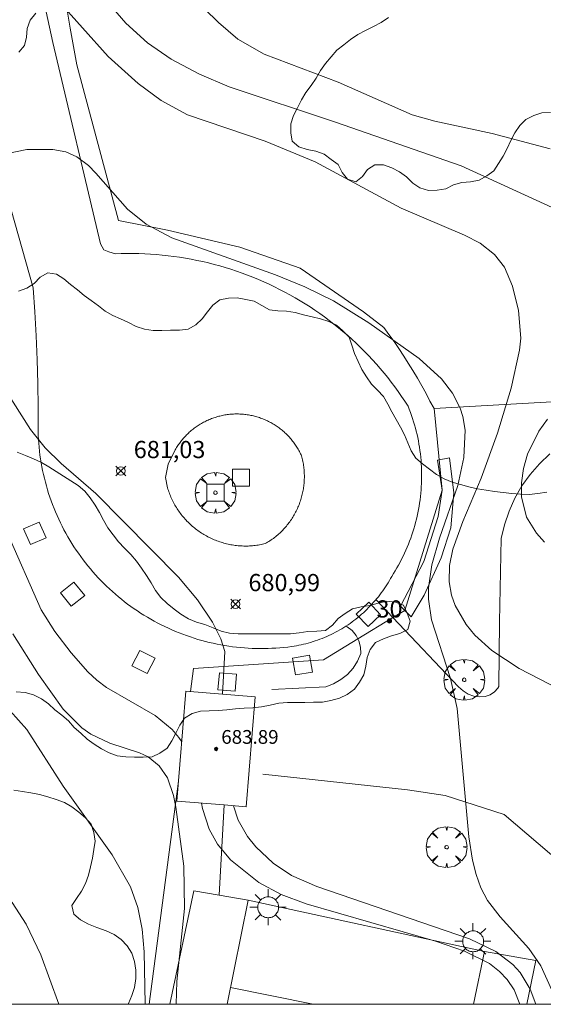
# Model space of a CAD drawing. Units: millimetres. Extents: x 419995 to 421002, y 4487998 to 4488500.
# Drawn here: x 420834 to 420864, y 4488000 to 4488057 of the extents above; entities that cross this region are included whole.
import ezdxf

# ---------------------------------------------------------------- set-up
doc = ezdxf.new("R2010")
doc.units = ezdxf.units.MM
doc.header["$MEASUREMENT"] = 0
doc.linetypes.add('VADO', pattern=[9.01, 2.71, -0.9, 0.9, -0.9, 0.9, -0.9, 0.9, -0.9])
doc.layers.get('0').update_dxf_attribs({"lineweight": 9})
for name, color, linetype, lineweight in [('1', 7, 'Continuous', 9), ('f022001p_portal', 7, 'Continuous', 9), ('f022001p_portal_texto', 7, 'Continuous', 9), ('f050002l_curvanivel_cgn', 23, 'Continuous', 9), ('f050002l_curvanivel_mae', 213, 'Continuous', 9), ('f050008p_puntocotaterreno', 7, 'Continuous', 9), ('f050009p_puntocotaconstruccionelevada', 211, 'Continuous', 9), ('f060140s_arboladourbano', 92, 'Continuous', 9), ('f061013p_arbol', 91, 'Continuous', 9), ('f070045l_muro_tap', 11, 'MURO2', 9), ('f070045l_puerta', 11, 'Continuous', 9), ('f070047l_seto', 91, 'Continuous', 9), ('f070057s_edificacionligera', 11, 'Continuous', 9), ('f070058l_elementoconstruido_bordillo', 30, 'Continuous', 9), ('f070069l_pistadeportiva', 7, 'Continuous', 9), ('f070069s_pistadeportiva', 7, 'Continuous', 9), ('f071045l_vado', 30, 'VADO', 9), ('f081046p_alcorque', 34, 'Continuous', 9), ('f081055p_farola', 7, 'Continuous', 9), ('HOJAS', 7, 'Continuous', 9)]:
    doc.layers.add(name, color=color, linetype=linetype, lineweight=lineweight)
doc.styles.get("Standard").update_dxf_attribs({"font": 'arial.ttf'})
doc.styles.add('Style-s7210005_h', font='txt')
doc.linetypes.add('MURO2', pattern='A,3.1e-05,[1,muro2.shx,S=1,R=0,X=0,Y=0],-3.058844', length=3.058875)

# ---------------------------------------------------------------- blocks, each defined once
blk = doc.blocks.new('TVK2808S_ACAD_1_FMEBLOCK1')
at = {"layer": 'HOJAS'}
blk.add_lwpolyline([(-500, 250), (500, 250), (500, -250), (-500, -250)], close=True, dxfattribs=at)
blk = doc.blocks.new('punto_cota')
at = {"layer": 'f050008p_puntocotaterreno'}
for points in [[(0, 0), (-0.283, 0.283)], [(0, 0), (-0.283, -0.283)], [(0, 0), (0.283, 0.283)], [(0, 0), (0.283, -0.283)]]:
    blk.add_lwpolyline(points, dxfattribs=at)
blk.add_circle((0, 0), 0.25, dxfattribs=at)
blk = doc.blocks.new('punto_cota_construccion_elevada')
at = {"layer": 'f050009p_puntocotaconstruccionelevada'}
h = blk.add_hatch(color=256, dxfattribs=at)
h.dxf.hatch_style = 1
edge = h.paths.add_edge_path()
edge.add_arc((0, 0), 0.1, 0, 360)
blk.add_circle((0, 0), 0.1, dxfattribs=at)
blk = doc.blocks.new('arbol')
at = {"color": 0, "linetype": 'Continuous', "lineweight": 0, "flags": 128}
for points in [[(0.96, 0.012), (1.2, 0.036), (1.128, 0.468), (0.888, 0.804), (0.528, 0.528), (0.816, 0.876), (0.48, 1.104), (0.048, 1.176), (0.012, 0.96), (-0.048, 1.176), (-0.48, 1.104), (-0.816, 0.876), (-0.504, 0.528), (-0.864, 0.804), (-1.104, 0.468), (-1.188, 0.036), (-0.936, 0.012)], [(-0.936, 0.012), (-1.188, -0.048), (-1.104, -0.48), (-0.864, -0.804), (-0.504, -0.504), (-0.816, -0.876), (-0.48, -1.116)], [(-0.48, -1.116), (-0.048, -1.188), (0.012, -0.936), (0.048, -1.188), (0.48, -1.116), (0.816, -0.876), (0.528, -0.504), (0.888, -0.804), (1.128, -0.48), (1.2, -0.048), (0.96, 0.012)]]:
    blk.add_lwpolyline(points, dxfattribs=at)
at = {"color": 0, "linetype": 'Continuous', "lineweight": 0, "extrusion": (0, 0, -1)}
for start, end in [(180.0229, 7.5946), (7.2233, 180.0229)]:
    blk.add_arc((0, 0), 0.104, start, end, dxfattribs=at)
blk = doc.blocks.new('alcorque')
at = {"layer": 'f081046p_alcorque'}
blk.add_lwpolyline([(-0.5, -0.5), (0.5, -0.5), (0.5, 0.5), (-0.5, 0.5)], close=True, dxfattribs=at)
blk = doc.blocks.new('farola')
at = {"layer": '1'}
for points in [[(-0.75, 0.75, 0), (-0.42, 0.42, 0)], [(0.01, 0.61, 0), (0.09, 0.6, 0), (0.16, 0.58, 0), (0.24, 0.57, 0), (0.3, 0.52, 0), (0.37, 0.49, 0), (0.43, 0.43, 0), (0.48, 0.39, 0), (0.52, 0.31, 0), (0.57, 0.25, 0), (0.6, 0.18, 0), (0.61, 0.1, 0), (0.61, 0.03, 0), (0.61, -0.03, 0), (0.61, -0.11, 0), (0.6, -0.18, 0), (0.57, -0.26, 0), (0.52, -0.32, 0), (0.48, -0.39, 0), (0.43, -0.44, 0), (0.37, -0.5, 0), (0.3, -0.53, 0), (0.24, -0.57, 0), (0.16, -0.59, 0), (0.09, -0.6, 0), (0, -0.62, 0), (-0.06, -0.6, 0), (-0.14, -0.59, 0), (-0.21, -0.57, 0), (-0.27, -0.53, 0), (-0.35, -0.5, 0), (-0.41, -0.44, 0), (-0.45, -0.39, 0), (-0.5, -0.32, 0), (-0.54, -0.26, 0), (-0.57, -0.18, 0), (-0.59, -0.11, 0), (-0.59, -0.03, 0), (-0.59, 0.03, 0), (-0.59, 0.1, 0), (-0.57, 0.18, 0), (-0.54, 0.25, 0), (-0.5, 0.31, 0), (-0.45, 0.39, 0), (-0.41, 0.43, 0), (-0.35, 0.49, 0), (-0.27, 0.52, 0), (-0.21, 0.57, 0), (-0.14, 0.58, 0), (-0.06, 0.6, 0), (0.01, 0.61, 0)], [(0, 1.05, 0), (0, 0.6, 0)], [(0.75, 0.75, 0), (0.43, 0.43, 0)], [(-1.05, 0, 0), (-0.59, 0, 0)], [(1.05, 0, 0), (0.61, 0, 0)], [(-0.75, -0.74, 0), (-0.42, -0.41, 0)], [(0.75, -0.75, 0), (0.43, -0.44, 0)], [(0, -1.05, 0), (0, -0.62, 0)]]:
    blk.add_polyline3d(points, dxfattribs=at)
blk = doc.blocks.new('portal_catastro')
at = {"layer": 'f022001p_portal'}
h = blk.add_hatch(color=256, dxfattribs=at)
h.dxf.hatch_style = 1
edge = h.paths.add_edge_path()
edge.add_arc((0, 0), 0.125, 0, 360)
blk.add_circle((0, 0), 0.125, dxfattribs=at)

msp = doc.modelspace()

# ---------------------------------------------------------------- linework, layer by layer
at = {"layer": 'f050002l_curvanivel_cgn'}
for points in [[(420836.041, 4488058.486, 683), (420839.016, 4488055.135, 683), (420840.762, 4488053.568, 683), (420842.108, 4488052.581, 683), (420843.646, 4488051.753, 683), (420848.152, 4488050.206, 683), (420851.064, 4488049.007, 683), (420856.065, 4488046.312, 683), (420859.736, 4488044.748, 683), (420860.662, 4488044.275, 683), (420861.491, 4488043.617, 683), (420862.058, 4488042.874, 683), (420862.532, 4488041.777, 683), (420862.882, 4488040.354, 683), (420863.012, 4488038.761, 683), (420862.949, 4488038.046, 683), (420862.464, 4488035.852, 683), (420861.657, 4488033.217, 683), (420860.716, 4488030.599, 683), (420859.651, 4488028.094, 683), (420859.063, 4488026.47, 683), (420858.875, 4488025.531, 683), (420858.856, 4488024.57, 683), (420858.99, 4488023.8, 683), (420859.198, 4488023.203, 683), (420859.84, 4488022.091, 683), (420860.35, 4488021.483, 683), (420861.329, 4488020.585, 683), (420862.924, 4488019.533, 683), (420865.277, 4488018.315, 683)], [(420838.786, 4488058.555, 684), (420840.058, 4488057.077, 684), (420841.314, 4488055.926, 684), (420842.681, 4488054.983, 684), (420844.328, 4488054.108, 684), (420846.058, 4488053.37, 684), (420852.248, 4488051.32, 684), (420859.549, 4488048.78, 684), (420865.521, 4488046.037, 684)], [(420832.885, 4488049.441, 682), (420834.301, 4488049.73, 682), (420835.817, 4488049.731, 682), (420836.556, 4488049.586, 682), (420837.212, 4488049.304, 682), (420837.886, 4488048.794, 682), (420838.316, 4488048.35, 682), (420840.156, 4488046.264, 682), (420841.227, 4488045.383, 682), (420842.72, 4488044.596, 682), (420848.745, 4488042.432, 682), (420850.466, 4488041.731, 682), (420852.128, 4488040.922, 682), (420854.178, 4488039.646, 682), (420857.102, 4488037.569, 682), (420858.408, 4488036.379, 682), (420859.043, 4488035.559, 682), (420859.492, 4488034.671, 682), (420859.639, 4488034.2, 682), (420859.771, 4488033.396, 682), (420859.71, 4488031.804, 682), (420859.359, 4488030.18, 682), (420858.288, 4488027.108, 682), (420857.839, 4488025.574, 682), (420857.649, 4488024.23, 682), (420857.646, 4488023.561, 682), (420857.816, 4488022.37, 682), (420858.931, 4488018.953, 682), (420859.307, 4488017.199, 682), (420859.987, 4488009.751, 682), (420860.199, 4488008.394, 682), (420860.413, 4488007.556, 682), (420860.701, 4488006.767, 682), (420861.08, 4488006.042, 682), (420861.824, 4488005.092, 682), (420863.488, 4488003.251, 682), (420864.17, 4488002.238, 682), (420865.193, 4488000, 682)], [(420830.899, 4488037.805, 681), (420831.022, 4488037.74, 681), (420831.7, 4488037.235, 681), (420832.33, 4488036.647, 681), (420833.007, 4488035.823, 681), (420834.51, 4488033.445, 681), (420835.365, 4488032.364, 681), (420836.29, 4488031.458, 681), (420838.302, 4488029.707, 681), (420843.107, 4488024.845, 681), (420844.226, 4488023.534, 681), (420845.083, 4488022.225, 681), (420845.583, 4488021.262, 681), (420845.805, 4488020.516, 681), (420845.679, 4488018.046, 681)], [(420864.56, 4488034.05, 684), (420864.055, 4488033.351, 684), (420863.41, 4488032.009, 684), (420863.177, 4488031.179, 684), (420863.056, 4488030.344, 684), (420863.059, 4488029.522, 684), (420863.346, 4488028.347, 684), (420863.927, 4488027.407, 684), (420864.394, 4488026.888, 684)], [(420833.474, 4488021.559, 679), (420834.973, 4488019.182, 679), (420836.418, 4488017.171, 679), (420837.5, 4488016.076, 679), (420838.024, 4488015.71, 679), (420839.115, 4488015.197, 679), (420840.848, 4488014.637, 679), (420841.343, 4488014.398, 679), (420841.992, 4488013.881, 679), (420842.475, 4488013.176, 679), (420842.829, 4488012.143, 679), (420842.96, 4488011.476, 679), (420843.422, 4488008.029, 679), (420843.462, 4488005.564, 679), (420843.016, 4488001.332, 679), (420842.985, 4488000, 679)], [(420818.241, 4488000, 678), (420819.448, 4488002.115, 678), (420820.149, 4488003.496, 678), (420821.967, 4488007.51, 678), (420822.787, 4488009.065, 678), (420825.38, 4488012.876, 678), (420827.906, 4488016.307, 678), (420829.044, 4488017.571, 678), (420829.652, 4488018.024, 678), (420830.254, 4488018.28, 678), (420830.606, 4488018.34, 678), (420831.57, 4488018.203, 678), (420832.171, 4488017.928, 678), (420832.759, 4488017.542, 678), (420833.325, 4488017.066, 678), (420834.294, 4488015.978, 678), (420836.403, 4488012.681, 678), (420839.253, 4488008.688, 678), (420840.317, 4488006.837, 678), (420840.758, 4488005.623, 678), (420841.011, 4488004.366, 678), (420841.119, 4488003.06, 678), (420841.179, 4488000, 678)], [(420846.313, 4488011.551, 681), (420846.583, 4488010.719, 681), (420847.129, 4488009.767, 681), (420847.613, 4488009.159, 681), (420848.609, 4488008.203, 681), (420849.677, 4488007.484, 681), (420851.153, 4488006.853, 681), (420860.037, 4488003.815, 681), (420861.573, 4488003.072, 681), (420862.555, 4488002.321, 681), (420862.981, 4488001.844, 681), (420863.553, 4488000.888, 681), (420863.885, 4488000, 681)], [(420824.617, 4488000, 677), (420825.481, 4488001.564, 677), (420827.109, 4488004.236, 677), (420828.155, 4488005.537, 677), (420828.746, 4488006.085, 677), (420829.401, 4488006.548, 677), (420830.083, 4488006.888, 677), (420831.197, 4488007.129, 677), (420832.09, 4488006.978, 677), (420832.962, 4488006.432, 677), (420833.443, 4488005.928, 677), (420834.262, 4488004.66, 677), (420835.106, 4488002.87, 677), (420836.162, 4488000, 677)]]:
    msp.add_polyline3d(points, dxfattribs=at)
at = {"layer": 'f050002l_curvanivel_mae'}
for points in [[(420842.212, 4488060.298, 685), (420845.438, 4488057.12, 685), (420846.566, 4488056.154, 685), (420848.096, 4488055.267, 685), (420852.403, 4488053.642, 685), (420856.698, 4488051.743, 685), (420858.017, 4488051.368, 685), (420861.358, 4488050.663, 685), (420864.724, 4488049.762, 685)], [(420833.139, 4488027.477, 680), (420835.124, 4488022.956, 680), (420835.922, 4488021.685, 680), (420836.873, 4488020.44, 680), (420837.836, 4488019.335, 680), (420838.36, 4488018.851, 680), (420838.925, 4488018.435, 680), (420841.749, 4488016.808, 680), (420842.738, 4488015.98, 680), (420843.129, 4488015.527, 680), (420843.307, 4488015.264, 680)], [(420844.448, 4488011.704, 680), (420844.516, 4488011.4, 680), (420844.905, 4488010.183, 680), (420845.375, 4488009.315, 680), (420846.133, 4488008.397, 680), (420847.791, 4488007.08, 680), (420849.079, 4488006.379, 680), (420850.541, 4488005.851, 680), (420858.055, 4488003.671, 680), (420859.74, 4488003.098, 680), (420861.19, 4488002.368, 680), (420861.784, 4488001.913, 680), (420862.219, 4488001.451, 680), (420862.622, 4488000.837, 680), (420862.96, 4488000, 680)]]:
    msp.add_polyline3d(points, dxfattribs=at)
at = {"layer": 'f060140s_arboladourbano'}
for points in [[(420833.832, 4488055.389, -7.14), (420834.165, 4488055.777, -7.14), (420834.287, 4488056.268, -7.14), (420834.318, 4488056.775, -7.14), (420834.488, 4488057.253, -7.14), (420834.811, 4488057.653, -7.14)], [(420855.329, 4488057.409, -7.14), (420854.903, 4488057.125, -7.14), (420854.454, 4488056.878, -7.14), (420853.993, 4488056.653, -7.14), (420853.545, 4488056.412, -7.14), (420853.122, 4488056.128, -7.14), (420852.718, 4488055.815, -7.14), (420852.313, 4488055.506, -7.14), (420851.983, 4488055.116, -7.14), (420851.666, 4488054.728, -7.14), (420851.372, 4488054.317, -7.14), (420851.115, 4488053.879, -7.14), (420850.824, 4488053.458, -7.14), (420850.518, 4488053.05, -7.14), (420850.262, 4488052.609, -7.14), (420850.027, 4488052.155, -7.14), (420849.799, 4488051.703, -7.14), (420849.646, 4488051.212, -7.14), (420849.648, 4488050.707, -7.14), (420849.724, 4488050.206, -7.14), (420850.111, 4488049.882, -7.14), (420850.598, 4488049.733, -7.14), (420851.098, 4488049.629, -7.14), (420851.577, 4488049.449, -7.14), (420851.994, 4488049.151, -7.14), (420852.404, 4488048.855, -7.14), (420852.63, 4488048.398, -7.14), (420852.94, 4488047.998, -7.14), (420853.42, 4488047.846, -7.14), (420853.818, 4488048.154, -7.14), (420854.102, 4488048.567, -7.14), (420854.538, 4488048.828, -7.14), (420855.038, 4488048.839, -7.14), (420855.515, 4488048.668, -7.14), (420855.968, 4488048.431, -7.14), (420856.377, 4488048.13, -7.14), (420856.735, 4488047.772, -7.14), (420857.154, 4488047.491, -7.14), (420857.644, 4488047.346, -7.14), (420858.148, 4488047.363, -7.14), (420858.653, 4488047.445, -7.14), (420859.106, 4488047.672, -7.14), (420859.589, 4488047.809, -7.14), (420860.099, 4488047.851, -7.14), (420860.592, 4488047.953, -7.14), (420861.047, 4488048.188, -7.14), (420861.453, 4488048.486, -7.14), (420861.725, 4488048.908, -7.14), (420861.998, 4488049.332, -7.14), (420862.232, 4488049.787, -7.14), (420862.437, 4488050.243, -7.14), (420862.672, 4488050.699, -7.14), (420862.951, 4488051.116, -7.14), (420863.317, 4488051.477, -7.14), (420863.765, 4488051.715, -7.14), (420864.242, 4488051.866, -7.14), (420864.749, 4488051.879, -7.14)], [(420864.52, 4488029.794, -7.14), (420864.014, 4488029.714, -7.14), (420863.506, 4488029.662, -7.14), (420863.002, 4488029.678, -7.14), (420862.501, 4488029.722, -7.14), (420861.999, 4488029.778, -7.14), (420861.492, 4488029.837, -7.14), (420860.997, 4488029.906, -7.14), (420860.495, 4488029.988, -7.14), (420860.001, 4488030.112, -7.14), (420859.508, 4488030.235, -7.14), (420859.029, 4488030.382, -7.14), (420858.55, 4488030.562, -7.14), (420858.112, 4488030.818, -7.14), (420857.711, 4488031.128, -7.14), (420857.308, 4488031.443, -7.14), (420856.911, 4488031.764, -7.14), (420856.65, 4488032.191, -7.14), (420856.454, 4488032.66, -7.14), (420856.255, 4488033.126, -7.14), (420856.029, 4488033.581, -7.14), (420855.773, 4488034.017, -7.14), (420855.523, 4488034.465, -7.14), (420855.289, 4488034.913, -7.14), (420855.026, 4488035.351, -7.14), (420854.685, 4488035.727, -7.14), (420854.331, 4488036.081, -7.14), (420854.047, 4488036.497, -7.14), (420853.768, 4488036.93, -7.14), (420853.565, 4488037.391, -7.14), (420853.353, 4488037.861, -7.14), (420853.194, 4488038.342, -7.14), (420853.04, 4488038.819, -7.14), (420852.678, 4488039.177, -7.14), (420852.295, 4488039.503, -7.14), (420851.846, 4488039.724, -7.14), (420851.368, 4488039.875, -7.14), (420850.878, 4488039.995, -7.14), (420850.385, 4488040.118, -7.14), (420849.898, 4488040.242, -7.14), (420849.403, 4488040.32, -7.14), (420848.898, 4488040.344, -7.14), (420848.399, 4488040.401, -7.14), (420847.951, 4488040.649, -7.14), (420847.511, 4488040.9, -7.14), (420847.021, 4488041.006, -7.14), (420846.524, 4488041.104, -7.14), (420846.013, 4488041.08, -7.14), (420845.517, 4488040.986, -7.14), (420845.12, 4488040.673, -7.14), (420844.801, 4488040.275, -7.14), (420844.491, 4488039.869, -7.14), (420844.125, 4488039.524, -7.14), (420843.674, 4488039.284, -7.14), (420843.169, 4488039.227, -7.14), (420842.659, 4488039.21, -7.14), (420842.154, 4488039.208, -7.14), (420841.645, 4488039.208, -7.14), (420841.142, 4488039.27, -7.14), (420840.659, 4488039.44, -7.14), (420840.213, 4488039.667, -7.14), (420839.752, 4488039.868, -7.14), (420839.292, 4488040.072, -7.14), (420838.85, 4488040.33, -7.14), (420838.456, 4488040.643, -7.14), (420838.039, 4488040.94, -7.14), (420837.632, 4488041.236, -7.14), (420837.233, 4488041.56, -7.14), (420836.829, 4488041.869, -7.14), (420836.44, 4488042.201, -7.14), (420836.018, 4488042.471, -7.14), (420835.519, 4488042.547, -7.14), (420835.074, 4488042.302, -7.14), (420834.733, 4488041.929, -7.14), (420834.299, 4488041.662, -7.14), (420833.819, 4488041.483, -7.14)], [(420833.743, 4488032.113, -7.82), (420834.211, 4488031.925, -7.82), (420834.678, 4488031.735, -7.82), (420835.145, 4488031.52, -7.82), (420835.584, 4488031.274, -7.82), (420836.007, 4488030.998, -7.82), (420836.429, 4488030.719, -7.82), (420836.853, 4488030.447, -7.82), (420837.279, 4488030.183, -7.82), (420837.664, 4488029.852, -7.82), (420837.983, 4488029.465, -7.82), (420838.263, 4488029.043, -7.82), (420838.515, 4488028.606, -7.82), (420838.746, 4488028.156, -7.82), (420839.011, 4488027.72, -7.82), (420839.314, 4488027.315, -7.82), (420839.63, 4488026.911, -7.82), (420839.981, 4488026.542, -7.82), (420840.342, 4488026.177, -7.82), (420840.668, 4488025.786, -7.82), (420840.964, 4488025.367, -7.82), (420841.252, 4488024.945, -7.82), (420841.527, 4488024.513, -7.82), (420841.784, 4488024.082, -7.82), (420842.082, 4488023.668, -7.82), (420842.455, 4488023.317, -7.82), (420842.854, 4488022.996, -7.82), (420843.257, 4488022.701, -7.82), (420843.688, 4488022.424, -7.82), (420844.162, 4488022.236, -7.82), (420844.651, 4488022.098, -7.82), (420845.123, 4488021.91, -7.82), (420845.587, 4488021.699, -7.82), (420846.081, 4488021.59, -7.82), (420846.588, 4488021.553, -7.82), (420847.089, 4488021.55, -7.82), (420847.598, 4488021.55, -7.82), (420848.1, 4488021.55, -7.82), (420848.61, 4488021.55, -7.82), (420849.123, 4488021.55, -7.82), (420849.633, 4488021.55, -7.82), (420850.137, 4488021.615, -7.82), (420850.64, 4488021.689, -7.82), (420851.15, 4488021.715, -7.82), (420851.66, 4488021.749, -7.82), (420852.06, 4488022.056, -7.82), (420852.401, 4488022.435, -7.82), (420852.805, 4488022.741, -7.82), (420853.238, 4488023.015, -7.82), (420853.73, 4488023.126, -7.82), (420854.239, 4488023.203, -7.82), (420854.729, 4488023.332, -7.82), (420855.227, 4488023.446, -7.82), (420855.727, 4488023.402, -7.82), (420856.201, 4488023.215, -7.82), (420856.418, 4488022.759, -7.82), (420856.591, 4488022.287, -7.82), (420856.445, 4488021.798, -7.82), (420855.989, 4488021.579, -7.82), (420855.498, 4488021.444, -7.82), (420855.025, 4488021.271, -7.82), (420854.573, 4488021.04, -7.82), (420854.249, 4488020.65, -7.82), (420854.086, 4488020.169, -7.82), (420854.012, 4488019.666, -7.82), (420853.888, 4488019.173, -7.82), (420853.639, 4488018.733, -7.82), (420853.338, 4488018.324, -7.82), (420852.928, 4488018.02, -7.82), (420852.466, 4488017.813, -7.82), (420851.976, 4488017.674, -7.82), (420851.479, 4488017.585, -7.82), (420850.97, 4488017.568, -7.82), (420850.46, 4488017.566, -7.82), (420849.959, 4488017.566, -7.82), (420849.447, 4488017.566, -7.82), (420848.941, 4488017.512, -7.82), (420848.441, 4488017.411, -7.82), (420847.949, 4488017.314, -7.82), (420847.438, 4488017.256, -7.82), (420846.938, 4488017.237, -7.82), (420846.429, 4488017.196, -7.82), (420845.93, 4488017.131, -7.82), (420845.419, 4488017.092, -7.82), (420844.907, 4488017.078, -7.82), (420844.398, 4488017.044, -7.82), (420843.906, 4488016.91, -7.82), (420843.464, 4488016.652, -7.82), (420843.19, 4488016.234, -7.82), (420842.958, 4488015.78, -7.82), (420842.733, 4488015.332, -7.82), (420842.454, 4488014.906, -7.82), (420842.037, 4488014.615, -7.82), (420841.575, 4488014.4, -7.82), (420841.07, 4488014.381, -7.82), (420840.563, 4488014.378, -7.82), (420840.056, 4488014.397, -7.82), (420839.554, 4488014.45, -7.82), (420839.086, 4488014.63, -7.82), (420838.644, 4488014.868, -7.82), (420838.213, 4488015.138, -7.82), (420837.797, 4488015.427, -7.82), (420837.438, 4488015.78, -7.82), (420837.046, 4488016.1, -7.82), (420836.715, 4488016.488, -7.82), (420836.323, 4488016.818, -7.82), (420835.934, 4488017.138, -7.82), (420835.556, 4488017.475, -7.82), (420835.142, 4488017.777, -7.82), (420834.681, 4488017.999, -7.82), (420834.195, 4488018.143, -7.82), (420833.686, 4488018.182, -7.82)], [(420833.54, 4488012.452, -7.82), (420834.042, 4488012.388, -7.82), (420834.537, 4488012.312, -7.82), (420835.032, 4488012.213, -7.82), (420835.523, 4488012.075, -7.82), (420835.996, 4488011.906, -7.82), (420836.481, 4488011.739, -7.82), (420836.917, 4488011.484, -7.82), (420837.319, 4488011.173, -7.82), (420837.711, 4488010.853, -7.82), (420838.04, 4488010.476, -7.82), (420838.199, 4488009.997, -7.82), (420838.27, 4488009.495, -7.82), (420838.191, 4488008.998, -7.82), (420838.123, 4488008.495, -7.82), (420838.008, 4488008.002, -7.82), (420837.876, 4488007.507, -7.82), (420837.708, 4488007.032, -7.82), (420837.472, 4488006.582, -7.82), (420837.189, 4488006.16, -7.82), (420836.912, 4488005.741, -7.82), (420837.02, 4488005.247, -7.875), (420837.42, 4488004.914, -7.961), (420837.889, 4488004.662, -8.052), (420838.371, 4488004.46, -8.14), (420838.906, 4488004.273, -8.236), (420839.369, 4488004.06, -8.28), (420839.785, 4488003.769, -8.29), (420840.127, 4488003.398, -8.29), (420840.397, 4488002.977, -8.29), (420840.551, 4488002.495, -8.29), (420840.634, 4488001.993, -8.29), (420840.626, 4488001.492, -8.29), (420840.562, 4488000.983, -8.29), (420840.405, 4488000.507, -8.29), (420840.201, 4488000.04, -8.29), (420840.183, 4488000, -8.29), (420829.113, 4488000, -8.29)]]:
    msp.add_polyline3d(points, dxfattribs=at)
at = {"layer": 'f070045l_muro_tap'}
for p, q in [((420843.12, 4488012.973, 683.825), (420841.401, 4488000, 685.673)), ((420845.778, 4488011.595, 681.36), (420845.484, 4488006.346, 679.483)), ((420844.01, 4488006.607, 679.483), (420842.603, 4488000, 683.802))]:
    msp.add_line(p, q, dxfattribs=at)
for points in [[(420857.975, 4488034.652, 684.182), (420857.735, 4488035.092, 684.182), (420857.505, 4488035.542, 684.182), (420857.255, 4488035.982, 684.182), (420857.006, 4488036.422, 684.182), (420856.746, 4488036.862, 681.453), (420856.476, 4488037.292, 682.885), (420856.206, 4488037.712, 682.885), (420855.926, 4488038.142, 682.885), (420855.646, 4488038.552, 682.885), (420855.346, 4488038.972, 682.885), (420855.056, 4488039.382, 682.885), (420853.876, 4488040.282, 682.885), (420850.186, 4488042.817, 683.291), (420846.684, 4488044.039, 683.444), (420842.479, 4488045.038, 683.728), (420839.625, 4488045.595, 684.556), (420837.206, 4488054.662, 684.556), (420837.016, 4488055.722, 684.556), (420836.826, 4488056.782, 682.7), (420836.636, 4488057.842, 683.624)], [(420875.415, 4488035.772, 684.75), (420870.305, 4488035.362, 684.75), (420857.975, 4488034.652, 684.182)], [(420857.975, 4488034.652, 689.59), (420858.453, 4488029.907, 686.29), (420856.27, 4488022.917, 686.29), (420855.581, 4488022.496, 686.29)], [(420853.548, 4488021.254, 686.29), (420851.552, 4488020.035, 686.29), (420843.989, 4488019.531, 686.29), (420843.812, 4488018.198, 683.825)], [(420863.372, 4488000, 679.483), (420863.889, 4488002.555, 679.483), (420860.905, 4488003.066, 679.483), (420847.16, 4488006.05, 679.483), (420845.484, 4488006.346, 679.483), (420844.01, 4488006.607, 679.483)]]:
    msp.add_polyline3d(points, dxfattribs=at)
at = {"layer": 'f070045l_puerta'}
msp.add_line((420855.581, 4488022.496, 685.183), (420853.548, 4488021.254, 686.29), dxfattribs=at)
at = {"layer": 'f070047l_seto'}
msp.add_polyline3d([(420856.022, 4488023.166, 681.357), (420857.371, 4488025.763, 683.812), (420858.22, 4488028.387, 684.182), (420858.453, 4488029.907, 684.182), (420858.163, 4488031.652, 684.182), (420858.873, 4488031.79, 684.182), (420859.13, 4488029.755, 684.182), (420858.942, 4488027.712, 684.182), (420858.386, 4488025.967, 683.812), (420857.402, 4488023.803, 683.812), (420856.635, 4488022.549, 681.357), (420856.022, 4488023.166, 681.357)], dxfattribs=at)
at = {"layer": 'f070057s_edificacionligera'}
msp.add_polyline3d([(420847.576, 4488017.89, 681.36), (420843.549, 4488018.22, 681.36), (420843.026, 4488011.82, 681.36), (420845.778, 4488011.595, 681.36), (420847.052, 4488011.49, 681.36)], close=True, dxfattribs=at)
at = {"layer": 'f070058l_elementoconstruido_bordillo'}
for points in [[(420832.055, 4488050.89, 682.07), (420834.666, 4488041.675, 681.35), (420834.766, 4488040.285, 681.36), (420834.845, 4488038.893, 681.2), (420834.903, 4488037.501, 681.15), (420834.94, 4488036.108, 681.11), (420834.955, 4488034.715, 681.11), (420834.949, 4488033.322, 681.11), (420834.958, 4488033.093, 681.11), (420834.97, 4488032.864, 681.11), (420834.987, 4488032.635, 681.11), (420835.007, 4488032.407, 681.07), (420835.032, 4488032.179, 681.04), (420835.061, 4488031.951, 681.04), (420835.093, 4488031.724, 681.04), (420835.13, 4488031.498, 681.04), (420835.171, 4488031.272, 681.04), (420835.215, 4488031.047, 681.04), (420835.264, 4488030.823, 680.96), (420835.316, 4488030.599, 680.96), (420835.373, 4488030.377, 680.96), (420835.433, 4488030.156, 680.96), (420835.498, 4488029.936, 680.96), (420835.566, 4488029.717, 680.96), (420835.638, 4488029.499, 680.96), (420835.714, 4488029.282, 680.96), (420835.794, 4488029.067, 680.96), (420835.877, 4488028.853, 680.95), (420835.965, 4488028.641, 680.95), (420836.056, 4488028.431, 680.95), (420836.15, 4488028.222, 680.95), (420836.249, 4488028.014, 680.95), (420836.351, 4488027.809, 680.95), (420836.457, 4488027.605, 680.95), (420836.566, 4488027.403, 680.96), (420836.679, 4488027.203, 680.96), (420836.795, 4488027.006, 680.84), (420836.915, 4488026.81, 680.84), (420837.038, 4488026.616, 680.84), (420837.165, 4488026.425, 680.84), (420837.295, 4488026.236, 680.84), (420837.428, 4488026.049, 680.84), (420837.565, 4488025.864, 680.84), (420837.705, 4488025.682, 680.84), (420837.848, 4488025.503, 680.84), (420837.994, 4488025.326, 680.84), (420838.143, 4488025.152, 680.84), (420838.296, 4488024.98, 680.84), (420838.451, 4488024.811, 680.84), (420838.61, 4488024.645, 680.84), (420838.771, 4488024.481, 680.82), (420838.935, 4488024.321, 680.82), (420839.102, 4488024.163, 680.82), (420839.272, 4488024.009, 680.82), (420839.444, 4488023.857, 680.82), (420839.619, 4488023.709, 680.82), (420839.797, 4488023.563, 680.9), (420839.977, 4488023.421, 680.9), (420840.159, 4488023.282, 680.9), (420840.345, 4488023.146, 680.9), (420840.532, 4488023.014, 680.9), (420840.722, 4488022.884, 680.9), (420840.914, 4488022.759, 680.91), (420841.108, 4488022.636, 680.91), (420841.304, 4488022.517, 680.91), (420841.503, 4488022.402, 680.91), (420841.703, 4488022.29, 680.91), (420841.906, 4488022.181, 680.91), (420842.11, 4488022.077, 680.91), (420842.316, 4488021.975, 680.91), (420842.524, 4488021.878, 680.91), (420842.733, 4488021.784, 680.91), (420842.944, 4488021.694, 680.91), (420843.157, 4488021.607, 680.91), (420843.371, 4488021.525, 680.91), (420843.587, 4488021.446, 680.91), (420843.804, 4488021.371, 680.94), (420844.022, 4488021.3, 680.94), (420844.241, 4488021.232, 680.94), (420844.462, 4488021.169, 680.94), (420844.684, 4488021.11, 680.94), (420844.906, 4488021.054, 680.94), (420845.13, 4488021.002, 680.94), (420845.355, 4488020.955, 681), (420845.58, 4488020.911, 681), (420845.806, 4488020.871, 681), (420846.033, 4488020.835, 681), (420846.26, 4488020.804, 680.96), (420846.488, 4488020.776, 680.96), (420846.716, 4488020.752, 680.96), (420846.945, 4488020.733, 680.96), (420847.174, 4488020.717, 681.01), (420847.403, 4488020.706, 681.01), (420847.632, 4488020.698, 681.01), (420847.862, 4488020.695, 681.04), (420848.091, 4488020.695, 681.04), (420848.321, 4488020.7, 681.04), (420848.55, 4488020.709, 681.04), (420848.779, 4488020.721, 681.07), (420849.008, 4488020.738, 681.07), (420849.236, 4488020.759, 681.07), (420849.465, 4488020.784, 681.07), (420849.692, 4488020.813, 681.07), (420849.832, 4488020.835, 681.08), (420849.972, 4488020.859, 681.08), (420850.111, 4488020.885, 681.08), (420850.25, 4488020.914, 681.08), (420850.388, 4488020.946, 681.08), (420850.525, 4488020.98, 681.09), (420850.662, 4488021.017, 681.09), (420850.798, 4488021.056, 681.15), (420850.934, 4488021.097, 681.15), (420851.069, 4488021.141, 681.15), (420851.203, 4488021.188, 681.15), (420851.336, 4488021.236, 681.15), (420851.468, 4488021.287, 681.15), (420851.599, 4488021.341, 681.15), (420851.729, 4488021.397, 681.19), (420851.859, 4488021.455, 681.19), (420851.987, 4488021.516, 681.19), (420852.114, 4488021.578, 681.19), (420852.24, 4488021.644, 681.19), (420852.365, 4488021.711, 681.29), (420852.488, 4488021.781, 681.29), (420852.611, 4488021.852, 681.29), (420852.732, 4488021.926, 681.29), (420852.851, 4488022.003, 681.29), (420852.97, 4488022.081, 681.29), (420853.086, 4488022.161, 681.29), (420853.202, 4488022.244, 681.31), (420853.316, 4488022.328, 681.31), (420853.428, 4488022.415, 681.22), (420853.539, 4488022.504, 681.22), (420853.648, 4488022.594, 681.22), (420853.756, 4488022.687, 681.22), (420853.861, 4488022.781, 681.22), (420853.965, 4488022.878, 681.22), (420854.068, 4488022.976, 681.22), (420854.168, 4488023.076, 681.22), (420854.267, 4488023.178, 681.25), (420854.364, 4488023.282, 681.25), (420854.459, 4488023.387, 681.25), (420854.552, 4488023.494, 681.25), (420854.644, 4488023.603, 681.25), (420854.733, 4488023.713, 681.25), (420854.82, 4488023.825, 681.25), (420854.905, 4488023.938, 681.42), (420854.989, 4488024.053, 681.42), (420855.07, 4488024.17, 681.42), (420855.149, 4488024.287, 681.42), (420855.226, 4488024.407, 681.42), (420855.3, 4488024.527, 681.42), (420855.373, 4488024.649, 681.42), (420855.443, 4488024.773, 681.42), (420855.511, 4488024.897, 681.42), (420855.614, 4488025.058, 681.35), (420855.715, 4488025.222, 681.35), (420855.812, 4488025.387, 681.35), (420855.906, 4488025.553, 681.35), (420855.997, 4488025.722, 681.35), (420856.086, 4488025.892, 681.35), (420856.171, 4488026.063, 681.34), (420856.253, 4488026.236, 681.34), (420856.332, 4488026.41, 681.34), (420856.408, 4488026.586, 681.34), (420856.481, 4488026.763, 681.34), (420856.55, 4488026.942, 681.39), (420856.617, 4488027.121, 681.39), (420856.68, 4488027.302, 681.39), (420856.74, 4488027.484, 681.36), (420856.797, 4488027.666, 681.36), (420856.85, 4488027.85, 681.36), (420856.9, 4488028.035, 681.38), (420856.947, 4488028.221, 681.38), (420856.991, 4488028.407, 681.38), (420857.031, 4488028.594, 681.38), (420857.068, 4488028.782, 681.39), (420857.102, 4488028.971, 681.39), (420857.132, 4488029.16, 681.43), (420857.159, 4488029.349, 681.43), (420857.182, 4488029.539, 681.43), (420857.202, 4488029.73, 681.43), (420857.219, 4488029.92, 681.43), (420857.232, 4488030.111, 681.39), (420857.242, 4488030.303, 681.39), (420857.248, 4488030.494, 681.51), (420857.251, 4488030.685, 681.51), (420857.251, 4488030.877, 681.51), (420857.247, 4488031.068, 681.51), (420857.24, 4488031.259, 681.44), (420857.229, 4488031.451, 681.44), (420857.215, 4488031.641, 681.48), (420857.198, 4488031.832, 681.48), (420857.177, 4488032.022, 681.48), (420857.152, 4488032.212, 681.48), (420857.125, 4488032.402, 681.5), (420857.094, 4488032.591, 681.5), (420857.059, 4488032.779, 681.5), (420857.022, 4488032.966, 681.5), (420856.981, 4488033.153, 681.5), (420856.936, 4488033.34, 681.5), (420856.889, 4488033.525, 681.61), (420856.838, 4488033.71, 681.61), (420856.783, 4488033.893, 681.61), (420856.726, 4488034.076, 681.61), (420856.665, 4488034.257, 681.48), (420856.601, 4488034.437, 681.48), (420856.534, 4488034.617, 681.48), (420856.464, 4488034.795, 681.48), (420856.278, 4488035.081, 681.48), (420856.088, 4488035.363, 681.46), (420855.893, 4488035.642, 681.46), (420855.693, 4488035.918, 681.46), (420855.488, 4488036.19, 681.47), (420855.278, 4488036.458, 681.47), (420855.063, 4488036.723, 681.47), (420854.844, 4488036.984, 681.47), (420854.62, 4488037.24, 681.44), (420854.392, 4488037.493, 681.44), (420854.159, 4488037.742, 681.44), (420853.922, 4488037.986, 681.52), (420853.68, 4488038.227, 681.52), (420853.435, 4488038.462, 681.52), (420853.185, 4488038.694, 681.52), (420852.931, 4488038.921, 681.66), (420852.673, 4488039.143, 681.51), (420852.411, 4488039.361, 681.51), (420852.145, 4488039.574, 681.51), (420851.875, 4488039.783, 681.51), (420851.602, 4488039.986, 681.51), (420851.326, 4488040.185, 681.65), (420851.045, 4488040.378, 681.65), (420850.762, 4488040.567, 681.65), (420850.475, 4488040.751, 681.65), (420850.185, 4488040.929, 681.65), (420849.891, 4488041.102, 681.65), (420849.595, 4488041.27, 681.65), (420849.296, 4488041.433, 681.65), (420848.993, 4488041.59, 681.58), (420848.689, 4488041.742, 681.58), (420848.381, 4488041.889, 681.58), (420848.071, 4488042.03, 681.58), (420847.758, 4488042.165, 681.71), (420847.444, 4488042.295, 681.71), (420847.126, 4488042.419, 681.71), (420846.807, 4488042.538, 681.62), (420846.486, 4488042.651, 681.49), (420846.162, 4488042.758, 681.49), (420845.837, 4488042.86, 681.49), (420845.51, 4488042.955, 681.49), (420845.182, 4488043.045, 681.49), (420844.851, 4488043.129, 681.49), (420844.52, 4488043.207, 681.49), (420844.187, 4488043.279, 681.49), (420843.853, 4488043.345, 681.49), (420843.517, 4488043.405, 681.34), (420843.181, 4488043.46, 682.74), (420842.844, 4488043.508, 682.74), (420842.506, 4488043.55, 682.74), (420842.167, 4488043.586, 682.74), (420841.828, 4488043.616, 682.74), (420841.488, 4488043.641, 682.74), (420841.148, 4488043.659, 682.74), (420840.808, 4488043.671, 682.74), (420840.467, 4488043.677, 681.46), (420840.126, 4488043.677, 681.46), (420839.786, 4488043.67, 681.46), (420839.445, 4488043.658, 681.48), (420839.067, 4488043.778, 681.48), (420838.779, 4488043.9, 681.48), (420838.577, 4488044.237, 681.48), (420835.81, 4488055.95, 682.47), (420831.523, 4488075.573, 684.6)], [(420842.476, 4488030.049, 681.1), (420842.365, 4488030.648, 681.12), (420842.518, 4488031.428, 681.12), (420842.93, 4488032.26, 681.18), (420842.966, 4488032.323, 681.18), (420843.003, 4488032.385, 681.18), (420843.042, 4488032.447, 681.18), (420843.082, 4488032.508, 681.18), (420843.122, 4488032.568, 681.18), (420843.164, 4488032.627, 681.18), (420843.207, 4488032.686, 681.24), (420843.251, 4488032.744, 681.24), (420843.296, 4488032.801, 681.24), (420843.341, 4488032.857, 681.24), (420843.388, 4488032.913, 681.24), (420843.436, 4488032.967, 681.24), (420843.485, 4488033.021, 681.24), (420843.535, 4488033.074, 681.24), (420843.585, 4488033.126, 681.23), (420843.637, 4488033.177, 681.23), (420843.689, 4488033.227, 681.23), (420843.743, 4488033.277, 681.23), (420843.797, 4488033.325, 681.23), (420843.852, 4488033.372, 681.23), (420843.908, 4488033.419, 681.23), (420843.965, 4488033.464, 681.2), (420844.022, 4488033.509, 681.2), (420844.08, 4488033.552, 681.2), (420844.14, 4488033.594, 681.2), (420844.199, 4488033.636, 681.2), (420844.26, 4488033.676, 681.2), (420844.321, 4488033.715, 681.2), (420844.383, 4488033.753, 681.2), (420844.446, 4488033.79, 681.2), (420844.509, 4488033.826, 681.2), (420844.573, 4488033.861, 681.26), (420844.637, 4488033.894, 681.26), (420844.702, 4488033.927, 681.26), (420844.768, 4488033.958, 681.26), (420844.834, 4488033.988, 681.26), (420844.901, 4488034.017, 681.26), (420844.968, 4488034.045, 681.26), (420845.035, 4488034.071, 681.26), (420845.103, 4488034.097, 681.26), (420845.172, 4488034.121, 681.26), (420845.241, 4488034.144, 681.26), (420845.31, 4488034.166, 681.3), (420845.38, 4488034.186, 681.3), (420845.45, 4488034.206, 681.3), (420845.521, 4488034.224, 681.3), (420845.591, 4488034.24, 681.3), (420845.662, 4488034.256, 681.3), (420845.734, 4488034.27, 681.33), (420845.805, 4488034.283, 681.33), (420845.877, 4488034.295, 681.33), (420845.949, 4488034.306, 681.33), (420846.021, 4488034.315, 681.35), (420846.093, 4488034.323, 681.35), (420846.166, 4488034.329, 681.35), (420846.238, 4488034.335, 681.35), (420846.311, 4488034.339, 681.35), (420846.384, 4488034.342, 681.35), (420846.456, 4488034.343, 681.35), (420846.529, 4488034.344, 681.35), (420846.602, 4488034.343, 681.35), (420846.674, 4488034.34, 681.35), (420846.747, 4488034.337, 681.35), (420846.82, 4488034.332, 681.35), (420846.892, 4488034.326, 681.35), (420846.965, 4488034.318, 681.35), (420847.037, 4488034.31, 681.35), (420847.109, 4488034.3, 681.3), (420847.181, 4488034.288, 681.3), (420847.252, 4488034.276, 681.3), (420847.324, 4488034.262, 681.3), (420847.395, 4488034.247, 681.3), (420847.466, 4488034.231, 681.3), (420847.536, 4488034.213, 681.3), (420847.607, 4488034.195, 681.3), (420847.677, 4488034.175, 681.3), (420847.746, 4488034.153, 681.3), (420847.815, 4488034.131, 681.3), (420847.884, 4488034.107, 681.3), (420847.952, 4488034.082, 681.3), (420848.02, 4488034.056, 681.3), (420848.088, 4488034.029, 681.3), (420848.155, 4488034, 681.39), (420848.221, 4488033.971, 681.39), (420848.287, 4488033.94, 681.39), (420848.352, 4488033.908, 681.39), (420848.417, 4488033.875, 681.39), (420848.481, 4488033.841, 681.39), (420848.545, 4488033.805, 681.39), (420848.608, 4488033.769, 681.39), (420848.67, 4488033.731, 681.39), (420848.731, 4488033.693, 681.31), (420848.792, 4488033.653, 681.31), (420848.852, 4488033.612, 681.31), (420848.912, 4488033.57, 681.31), (420848.971, 4488033.527, 681.31), (420849.028, 4488033.483, 681.31), (420849.086, 4488033.438, 681.31), (420849.142, 4488033.392, 681.31), (420849.197, 4488033.345, 681.31), (420849.252, 4488033.297, 681.36), (420849.306, 4488033.248, 681.36), (420849.359, 4488033.199, 681.36), (420849.411, 4488033.148, 681.36), (420849.462, 4488033.096, 681.36), (420849.512, 4488033.044, 681.36), (420849.561, 4488032.99, 681.36), (420849.61, 4488032.936, 681.36), (420849.657, 4488032.881, 681.36), (420849.703, 4488032.825, 681.36), (420849.749, 4488032.768, 681.29), (420849.793, 4488032.71, 681.29), (420849.836, 4488032.652, 681.29), (420849.879, 4488032.593, 681.29), (420849.92, 4488032.533, 681.27), (420849.96, 4488032.473, 681.27), (420849.999, 4488032.411, 681.27), (420850.037, 4488032.349, 681.27), (420850.074, 4488032.287, 681.27), (420850.11, 4488032.224, 681.27), (420850.144, 4488032.16, 681.27), (420850.178, 4488032.095, 681.27), (420850.21, 4488032.03, 681.27), (420850.242, 4488031.965, 681.27), (420850.272, 4488031.898, 681.27), (420850.292, 4488031.821, 681.27), (420850.312, 4488031.743, 681.27), (420850.329, 4488031.665, 681.27), (420850.346, 4488031.586, 681.31), (420850.361, 4488031.507, 681.31), (420850.375, 4488031.428, 681.31), (420850.387, 4488031.349, 681.31), (420850.398, 4488031.269, 681.31), (420850.407, 4488031.189, 681.31), (420850.415, 4488031.109, 681.31), (420850.421, 4488031.029, 681.31), (420850.427, 4488030.949, 681.31), (420850.43, 4488030.869, 681.31), (420850.432, 4488030.789, 681.28), (420850.433, 4488030.708, 681.28), (420850.433, 4488030.628, 681.28), (420850.43, 4488030.548, 681.28), (420850.427, 4488030.467, 681.28), (420850.422, 4488030.387, 681.28), (420850.415, 4488030.307, 681.28), (420850.408, 4488030.227, 681.28), (420850.398, 4488030.147, 681.28), (420850.388, 4488030.068, 681.28), (420850.376, 4488029.988, 681.28), (420850.362, 4488029.909, 681.28), (420850.347, 4488029.83, 681.28), (420850.331, 4488029.752, 681.28), (420850.313, 4488029.673, 681.26), (420850.294, 4488029.595, 681.26), (420850.273, 4488029.517, 681.26), (420850.251, 4488029.44, 681.26), (420850.228, 4488029.363, 681.26), (420850.203, 4488029.287, 681.26), (420850.177, 4488029.211, 681.26), (420850.15, 4488029.135, 681.26), (420850.121, 4488029.06, 681.26), (420850.091, 4488028.986, 681.23), (420850.06, 4488028.912, 681.23), (420850.027, 4488028.838, 681.23), (420849.993, 4488028.766, 681.23), (420849.958, 4488028.693, 681.2), (420849.921, 4488028.622, 681.2), (420849.883, 4488028.551, 681.2), (420849.844, 4488028.481, 681.2), (420849.804, 4488028.411, 681.2), (420849.762, 4488028.343, 681.2), (420849.719, 4488028.275, 681.2), (420849.675, 4488028.208, 681.2), (420849.63, 4488028.141, 681.2), (420849.583, 4488028.076, 681.2), (420849.536, 4488028.011, 681.2), (420849.487, 4488027.947, 681.2), (420849.437, 4488027.884, 681.2), (420849.386, 4488027.822, 681.2), (420849.334, 4488027.761, 681.26), (420849.281, 4488027.701, 681.26), (420849.226, 4488027.641, 681.19), (420849.171, 4488027.583, 681.19), (420849.115, 4488027.526, 681.19), (420849.057, 4488027.469, 681.19), (420848.999, 4488027.414, 681.19), (420848.94, 4488027.36, 681.19), (420848.88, 4488027.307, 681.19), (420848.818, 4488027.255, 681.19), (420848.756, 4488027.204, 681.19), (420848.693, 4488027.154, 681.19), (420848.629, 4488027.106, 681.19), (420848.564, 4488027.058, 681.19), (420848.499, 4488027.012, 681.19), (420848.432, 4488026.966, 681.19), (420848.365, 4488026.923, 681.19), (420848.297, 4488026.88, 681.19), (420848.228, 4488026.838, 681.19), (420848.159, 4488026.798, 681.19), (420848.077, 4488026.779, 681.24), (420847.995, 4488026.76, 681.24), (420847.913, 4488026.744, 681.24), (420847.83, 4488026.729, 681.24), (420847.747, 4488026.715, 681.24), (420847.664, 4488026.703, 681.24), (420847.58, 4488026.692, 681.17), (420847.497, 4488026.683, 681.17), (420847.413, 4488026.676, 681.17), (420847.329, 4488026.669, 681.17), (420847.246, 4488026.665, 681.17), (420847.162, 4488026.661, 681.17), (420847.078, 4488026.66, 681.17), (420846.993, 4488026.659, 681.17), (420846.909, 4488026.66, 681.17), (420846.825, 4488026.663, 681.17), (420846.742, 4488026.667, 681.17), (420846.658, 4488026.673, 681.17), (420846.574, 4488026.68, 681.17), (420846.49, 4488026.689, 681.17), (420846.407, 4488026.699, 681.12), (420846.324, 4488026.711, 681.12), (420846.241, 4488026.724, 681.12), (420846.158, 4488026.738, 681.12), (420846.075, 4488026.754, 681.12), (420845.993, 4488026.772, 681.12), (420845.911, 4488026.791, 681.12), (420845.83, 4488026.811, 681.12), (420845.749, 4488026.833, 681.12), (420845.668, 4488026.856, 681.12), (420845.588, 4488026.881, 681.13), (420845.508, 4488026.907, 681.13), (420845.428, 4488026.934, 681.13), (420845.349, 4488026.963, 681.13), (420845.271, 4488026.994, 681.13), (420845.193, 4488027.025, 681.13), (420845.116, 4488027.058, 681.13), (420845.039, 4488027.093, 681.13), (420844.963, 4488027.129, 681.13), (420844.888, 4488027.166, 681.13), (420844.813, 4488027.204, 681.13), (420844.739, 4488027.244, 681.12), (420844.666, 4488027.285, 681.12), (420844.593, 4488027.327, 681.12), (420844.521, 4488027.371, 681.12), (420844.45, 4488027.416, 681.12), (420844.38, 4488027.462, 681.12), (420844.311, 4488027.51, 681.12), (420844.242, 4488027.558, 681.12), (420844.175, 4488027.608, 681.12), (420844.108, 4488027.659, 681.12), (420844.042, 4488027.711, 681.11), (420843.977, 4488027.765, 681.11), (420843.913, 4488027.819, 681.11), (420843.85, 4488027.875, 681.11), (420843.788, 4488027.932, 681.11), (420843.727, 4488027.989, 681.11), (420843.667, 4488028.048, 681.11), (420843.608, 4488028.108, 681.11), (420843.551, 4488028.169, 681.11), (420843.494, 4488028.231, 681.11), (420843.438, 4488028.294, 681.13), (420843.384, 4488028.358, 681.13), (420843.33, 4488028.423, 681.13), (420843.278, 4488028.489, 681.13), (420843.227, 4488028.556, 681.13), (420843.177, 4488028.623, 681.13), (420843.129, 4488028.692, 681.13), (420843.081, 4488028.761, 681.13), (420843.035, 4488028.832, 681.13), (420842.99, 4488028.903, 681.13), (420842.947, 4488028.974, 681.13), (420842.904, 4488029.047, 681.1), (420842.863, 4488029.12, 681.1), (420842.824, 4488029.194, 681.1), (420842.785, 4488029.269, 681.1), (420842.748, 4488029.345, 681.1), (420842.712, 4488029.421, 681.1), (420842.678, 4488029.497, 681.1), (420842.645, 4488029.574, 681.1), (420842.613, 4488029.652, 681.1), (420842.583, 4488029.731, 681.1), (420842.554, 4488029.81, 681.1), (420842.527, 4488029.889, 681.1), (420842.501, 4488029.969, 681.1), (420842.476, 4488030.049, 681.1)], [(420855.581, 4488022.496, 681.44), (420859.402, 4488018.469, 681.75), (420859.661, 4488018.231, 681.75), (420859.959, 4488018.048, 681.75), (420860.282, 4488017.93, 682.16), (420860.613, 4488017.883, 682.16), (420860.935, 4488017.908, 682.63), (420861.23, 4488018.006, 682.63), (420861.485, 4488018.17, 682.63), (420861.686, 4488018.393, 682.63), (420861.747, 4488018.492, 682.63), (420861.782, 4488022.259, 683.35), (420861.877, 4488027.093, 684.03), (420862.066, 4488027.898, 684.03), (420862.332, 4488028.682, 684.05), (420862.672, 4488029.436, 684.11), (420863.082, 4488030.153, 684.11), (420863.56, 4488030.827, 684.21), (420864.1, 4488031.451, 684.4), (420864.697, 4488032.02, 684.4)], [(420870.142, 4488022.004, 683.87), (420869.986, 4488028.024, 684.72), (420869.061, 4488028.086, 684.7), (420868.691, 4488027.891, 684.7), (420868.36, 4488027.627, 684.7), (420868.078, 4488027.304, 684.33), (420867.854, 4488026.93, 684.33), (420867.696, 4488026.52, 684.33), (420867.608, 4488026.085, 684.13), (420867.591, 4488025.798, 684.13), (420867.386, 4488017.623, 683.03), (420867.219, 4488012.872, 682.5), (420867.582, 4488012.094, 682.59), (420869.021, 4488010.189, 682.73), (420865.345, 4488008.235, 682.29), (420862.048, 4488011.046, 682.1), (420858.626, 4488012.149, 681.85), (420856.42, 4488012.483, 681.65), (420848.025, 4488013.397, 681.62)], [(420848.546, 4488018.306, 681.6), (420851.671, 4488018.478, 681.58), (420852.129, 4488018.646, 681.58), (420852.554, 4488018.886, 681.43), (420852.935, 4488019.192, 681.54), (420853.26, 4488019.556, 681.54), (420853.522, 4488019.969, 681.42), (420853.713, 4488020.417, 681.42), (420853.7, 4488020.783, 681.31), (420853.608, 4488021.137, 681.36), (420853.548, 4488021.254, 681.36)]]:
    msp.add_polyline3d(points, dxfattribs=at)
at = {"layer": 'f070069l_pistadeportiva'}
for p, q in [((420845.945, 4488000, 679.483), (420847.16, 4488006.05, 679.483)), ((420860.905, 4488003.066, 679.483), (420860.265, 4488000, 679.483)), ((420846.141, 4488000.975, 679.483), (420850.941, 4488000, 679.483))]:
    msp.add_line(p, q, dxfattribs=at)
at = {"layer": 'f070069s_pistadeportiva'}
msp.add_polyline3d([(420842.603, 4488000, 683.802), (420863.372, 4488000, 679.483), (420863.889, 4488002.555, 679.483), (420860.905, 4488003.066, 679.483), (420847.16, 4488006.05, 679.483), (420845.484, 4488006.346, 679.483), (420844.01, 4488006.607, 679.483)], close=True, dxfattribs=at)
at = {"layer": 'f071045l_vado'}
msp.add_line((420854.591, 4488023.54, 681.357), (420855.581, 4488022.496, 684.076), dxfattribs=at)
msp.add_polyline3d([(420853.548, 4488021.254, 683.824), (420853.441, 4488021.462, 681.357), (420853.208, 4488021.744, 681.357), (420852.92, 4488021.968, 681.357), (420852.856, 4488022.006, 681.357)], dxfattribs=at)

# ---------------------------------------------------------------- block references
at = {"layer": 'f022001p_portal'}
msp.add_blockref('portal_catastro', (420855.381, 4488022.301), dxfattribs=at)
at = {"layer": 'f050008p_puntocotaterreno'}
for p in [(420839.763, 4488031.025, 681.032), (420846.431, 4488023.284, 680.992)]:
    msp.add_blockref('punto_cota', p, dxfattribs=at)
at = {"layer": 'f050009p_puntocotaconstruccionelevada'}
msp.add_blockref('punto_cota_construccion_elevada', (420845.301, 4488014.855, 683.89), dxfattribs=at)
at = {"layer": 'f061013p_arbol'}
for p in [(420845.264, 4488029.764, -8.29), (420859.721, 4488018.88, 683.812), (420858.7, 4488009.144, 682.529)]:
    msp.add_blockref('arbol', p, dxfattribs=at)
at = {"layer": 'f081046p_alcorque'}
for p in [(420846.746, 4488030.635, 681.145), (420845.264, 4488029.764, 681.118)]:
    msp.add_blockref('alcorque', p, dxfattribs=at)
for p, rotation in [((420834.761, 4488027.398, 680.531), 113.562427538), ((420836.96, 4488023.863, 680.618), 308.8215632564999), ((420854.155, 4488022.683, 681.298), 133.335643861), ((420841.082, 4488019.913, 680.992), 152.865099396), ((420850.319, 4488019.735, 681.128), 189.643047207), ((420845.947, 4488018.751, 680.975), 175.02736557)]:
    msp.add_blockref('alcorque', p, dxfattribs=dict(at, rotation=rotation))
at = {"layer": 'f081055p_farola'}
for p in [(420848.318, 4488005.647, 681.348), (420860.231, 4488003.667, 682.132)]:
    msp.add_blockref('farola', p, dxfattribs=at)
at = {"layer": 'HOJAS'}
msp.add_blockref('TVK2808S_ACAD_1_FMEBLOCK1', (420500, 4488250), dxfattribs=at)

# ---------------------------------------------------------------- texts
at = {"layer": 'f022001p_portal_texto', "insert": (420855.381, 4488022.501), "char_height": 1, "width": 2, "attachment_point": 8}
msp.add_mtext('{\\fTrebuchet MS|b0|i0;30}', dxfattribs=at)
at = {"layer": 'f050008p_puntocotaterreno', "style": 'Style-s7210005_h'}
for s, p in [('681,03', (420840.513, 4488031.775, 681.032)), ('680,99', (420847.181, 4488024.034, 680.992))]:
    msp.add_text(s, height=1, dxfattribs=at).set_placement(p)
at = {"layer": 'f050009p_puntocotaconstruccionelevada', "style": 'Style-s7210005_h'}
msp.add_text('683.89', height=0.8, dxfattribs=at).set_placement((420845.601, 4488015.155, 683.89))

doc.saveas('drawing.dxf')
